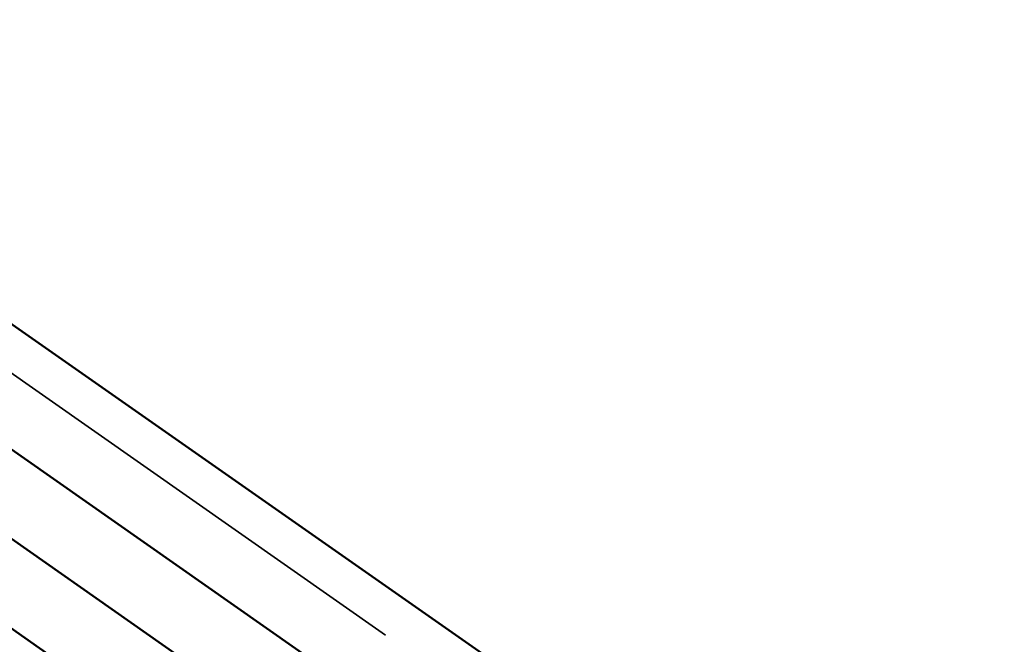
# Model space of a CAD drawing. Units: millimetres. Extents: x 1409 to 19075, y 4361 to 18089.
# Drawn here: x 9741 to 10409, y 13460 to 13884 of the extents above; entities that cross this region are included whole.
import ezdxf

# ---------------------------------------------------------------- set-up
doc = ezdxf.new("R2010")
doc.units = ezdxf.units.MM
doc.layers.add('MD_Visible', color=7, linetype='Continuous', lineweight=50)
doc.layers.add('MD_Visible Narrow', color=7, linetype='Continuous', lineweight=35)
doc.dimstyles.new('DİLARA 5', dxfattribs={"dimtxt": 250, "dimasz": 100, "dimexe": 0, "dimexo": 100, "dimgap": 50, "dimtad": 2, "dimdec": 0, "dimlfac": 0.1, "dimrnd": 5, "dimtxsty": 'Standard', "dimcen": 0, "dimse1": 1, "dimse2": 1, "dimclrd": 256, "dimadec": 0, "dimazin": 0, "dimtfac": 1, "dimtdec": 0, "dimtix": 1, "dimtmove": 0, "dimatfit": 3, "dimfxl": 1, "dimarcsym": 0})

# ---------------------------------------------------------------- blocks, each defined once
blk = doc.blocks.new('CustomObjectsInViewport4_0')
at = {"layer": 'MD_Visible', "extrusion": (0, 1, 0)}
for p, q in [((9053.65, 14154.49), (10054.61, 13453.61)), ((9018.65, 14093.87), (10014.62, 13396.49)), ((8993.65, 14050.57), (9986.05, 13355.68)), ((8975.94, 14002.16), (9957.48, 13314.88))]:
    blk.add_line(p, q, dxfattribs=at)
at = {"layer": 'MD_Visible Narrow', "extrusion": (0, 1, 0)}
blk.add_line((9089.91, 14095.8), (9989.02, 13466.24), dxfattribs=at)
blk = doc.blocks.new('*D5')
at = {"lineweight": -2, "transparency": 16777216}
blk.add_line((2117.5, 17749.6), (10309.26, 17749.6), dxfattribs=at)
at = {"transparency": 16777216}
for points in [[(2117.5, 17766.27), (2117.5, 17732.93), (2017.5, 17749.6)], [(10309.26, 17766.27), (10309.26, 17732.93), (10409.26, 17749.6)]]:
    blk.add_solid(points, dxfattribs=at)
at = {"layer": 'Defpoints', "color": 0, "transparency": 16777216}
for p in [(10409.26, 17749.6), (2017.5, 14856.9), (10409.26, 13154.8)]:
    blk.add_point(p, dxfattribs=at)
at = {"color": 0, "transparency": 16777216, "insert": (6213.38, 17924.6), "char_height": 250, "attachment_point": 5}
blk.add_mtext('840', dxfattribs=at)

msp = doc.modelspace()

# ---------------------------------------------------------------- block references
at = {"layer": 'MD_Visible'}
msp.add_blockref('CustomObjectsInViewport4_0', (0, 0), dxfattribs=at)

# ---------------------------------------------------------------- dimensions: what is measured, and where the dimension line sits
dim = msp.add_linear_dim(base=(10409.26, 17749.6), p1=(2017.5, 14856.9), p2=(10409.26, 13154.8), dimstyle='DİLARA 5')
dim.commit()
dim.dimension.update_dxf_attribs({"geometry": '*D5', "text_midpoint": (6213.38, 17924.6)})

doc.saveas('drawing.dxf')
